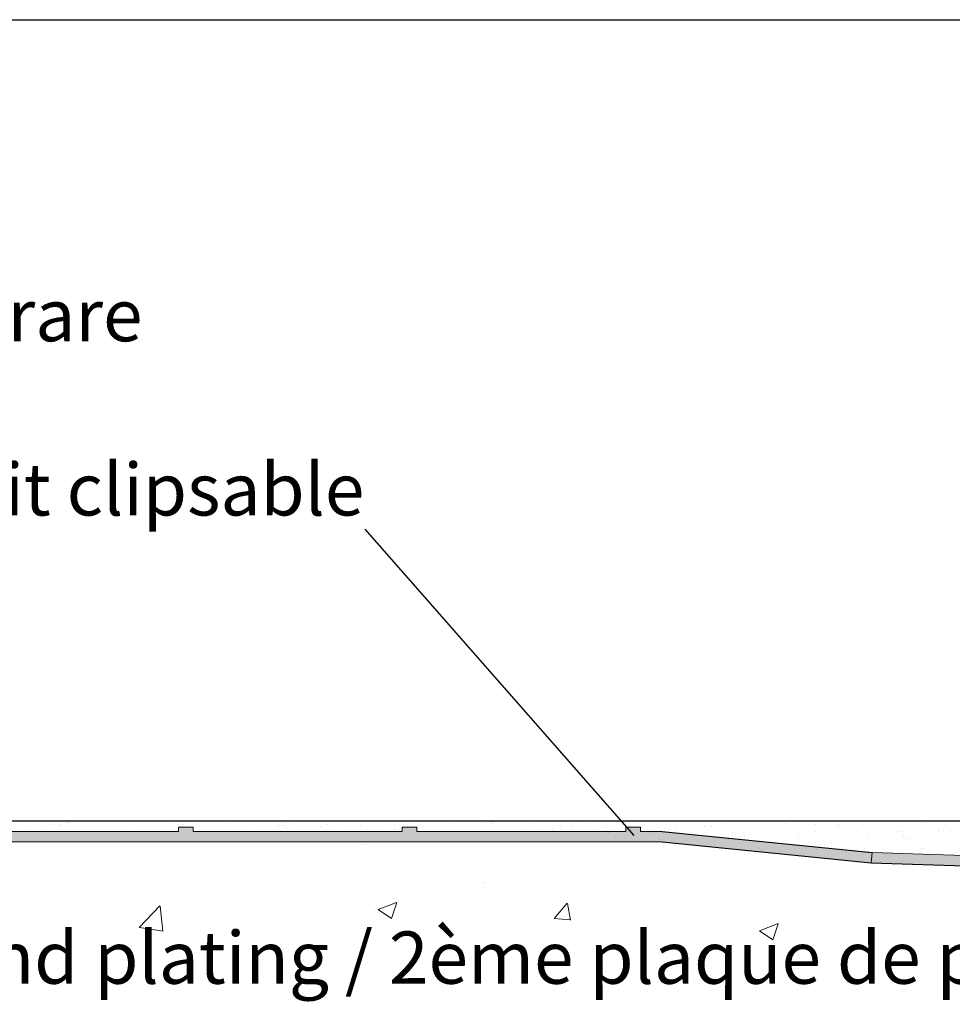
# Model space of a CAD drawing. Units: millimetres. Extents: x -261 to 1824, y 627 to 844.
# Drawn here: x 124 to 169, y 796 to 844 of the extents above; entities that cross this region are included whole.
import ezdxf

# ---------------------------------------------------------------- set-up
doc = ezdxf.new("R2010")
doc.units = ezdxf.units.MM
for name, color, linetype, lineweight in [('1', 7, 'Continuous', 20), ('Gipsp Sch', 253, 'Continuous', 5), ('Putznetz Lienien', 7, 'Continuous', 15), ('Putznetz Sch', 254, 'Continuous', 15)]:
    doc.layers.add(name, color=color, linetype=linetype, lineweight=lineweight)
doc.styles.add('Stil2', font='txt')

msp = doc.modelspace()

# ---------------------------------------------------------------- hatches: boundary and pattern name
at = {"layer": 'Putznetz Sch'}
h = msp.add_hatch(color=256, dxfattribs=at)
h.paths.add_polyline_path([(132.517, 804.927), (131.817, 804.927), (131.817, 804.727), (121.817, 804.727), (121.817, 804.927), (121.117, 804.927), (121.117, 804.727), (114.395, 804.727), (114.395, 804.227), (154.953, 804.227), (154.953, 804.727), (153.917, 804.727), (153.917, 804.927), (153.217, 804.927), (153.217, 804.727), (143.217, 804.727), (143.217, 804.927), (142.517, 804.927), (142.517, 804.727), (132.517, 804.727)])
edge = h.paths.add_edge_path(flags=17)
edge.add_line((153.917, 804.927), (153.217, 804.927))
for points in [[(164.953, 803.227), (165.003, 803.719), (154.953, 804.727), (154.953, 804.227)], [(165.003, 803.719), (164.953, 803.227), (209.898, 801.755), (209.898, 802.198)]]:
    msp.add_hatch(color=256, dxfattribs=at).paths.add_polyline_path(points)

# ---------------------------------------------------------------- linework, layer by layer
for p, q in [((37.342, 843.559), (334.342, 843.559)), ((140.726, 819.191), (153.596, 804.533)), ((64.436, 805.231), (218.486, 805.222)), ((64.436, 805.231), (193.329, 805.231)), ((64.436, 805.231), (193.329, 805.231)), ((69.971, 805.231), (198.864, 805.231)), ((125.022, 804.722), (125.022, 804.722)), ((138.565, 804.704), (138.565, 804.704)), ((154.953, 804.227), (164.953, 803.227)), ((154.953, 804.227), (164.953, 803.227)), ((154.953, 804.227), (164.953, 803.227)), ((154.953, 804.227), (164.953, 803.227)), ((160.919, 803.188), (160.919, 803.188)), ((164.953, 803.227), (209.898, 801.755)), ((164.953, 803.227), (209.898, 801.755))]:
    msp.add_line(p, q)
at = {"layer": '1'}
for p, q in [((125.775, 805.034), (125.775, 805.034)), ((126.106, 805.077), (126.106, 805.077)), ((126.516, 805.166), (126.516, 805.166)), ((126.622, 805.145), (126.622, 805.145)), ((131.635, 805.088), (131.635, 805.088)), ((131.78, 805.068), (131.78, 805.068)), ((131.989, 805.057), (131.989, 805.057)), ((132.612, 805.127), (132.612, 805.127)), ((134.236, 805.119), (134.236, 805.119)), ((136.603, 805.049), (136.603, 805.049)), ((137.013, 805.138), (137.013, 805.138)), ((137.119, 805.117), (137.119, 805.117)), ((138.924, 805.073), (138.924, 805.073)), ((142.132, 805.06), (142.132, 805.06)), ((144.841, 805.095), (144.841, 805.095)), ((145.608, 805.031), (145.608, 805.031)), ((146.47, 805.145), (146.47, 805.145)), ((146.801, 805.188), (146.801, 805.188)), ((146.818, 805.098), (146.818, 805.098)), ((148.796, 805.102), (148.796, 805.102)), ((150.773, 805.105), (150.773, 805.105)), ((151.475, 805.081), (151.475, 805.081)), ((152.33, 805.199), (152.33, 805.199)), ((153.229, 805.128), (153.229, 805.128)), ((157.852, 805.09), (157.852, 805.09)), ((158.348, 805.05), (158.348, 805.05)), ((160.81, 805.101), (160.81, 805.101)), ((162.309, 805.058), (162.309, 805.058)), ((163.35, 805.079), (163.35, 805.079)), ((163.971, 805.079), (163.971, 805.079)), ((165.595, 805.071), (165.595, 805.071)), ((124.397, 804.852), (124.397, 804.852)), ((124.913, 804.92), (124.913, 804.92)), ((126.123, 804.987), (126.123, 804.987)), ((128.101, 804.991), (128.101, 804.991)), ((129.423, 804.852), (129.423, 804.852)), ((130.078, 804.994), (130.078, 804.994)), ((132.665, 804.952), (132.665, 804.952)), ((134.358, 805.012), (134.358, 805.012)), ((134.643, 804.956), (134.643, 804.956)), ((134.894, 804.824), (134.894, 804.824)), ((135.41, 804.892), (135.41, 804.892)), ((136.272, 805.006), (136.272, 805.006)), ((136.62, 804.959), (136.62, 804.959)), ((136.699, 804.78), (136.699, 804.78)), ((136.899, 804.99), (136.899, 804.99)), ((137.016, 804.882), (137.016, 804.882)), ((137.215, 804.848), (137.215, 804.848)), ((138.077, 804.962), (138.077, 804.962)), ((138.408, 805.005), (138.408, 805.005)), ((138.598, 804.963), (138.598, 804.963)), ((139.477, 804.934), (139.477, 804.934)), ((139.92, 804.824), (139.92, 804.824)), ((140.575, 804.966), (140.575, 804.966)), ((142.018, 804.912), (142.018, 804.912)), ((142.135, 804.804), (142.135, 804.804)), ((147.137, 804.834), (147.137, 804.834)), ((149.249, 804.788), (149.249, 804.788)), ((149.716, 804.778), (149.716, 804.778)), ((149.765, 804.856), (149.765, 804.856)), ((150.118, 804.963), (150.118, 804.963)), ((150.138, 804.778), (150.138, 804.778)), ((150.397, 804.683), (150.397, 804.683)), ((150.59, 804.846), (150.59, 804.846)), ((150.628, 804.97), (150.628, 804.97)), ((150.958, 805.013), (150.958, 805.013)), ((151.203, 804.678), (151.203, 804.678)), ((151.32, 804.571), (151.32, 804.571)), ((151.762, 804.77), (151.762, 804.77)), ((152.306, 804.907), (152.306, 804.907)), ((152.374, 804.686), (152.374, 804.686)), ((153.781, 804.622), (153.781, 804.622)), ((153.917, 804.572), (153.917, 804.572)), ((153.968, 804.929), (153.968, 804.929)), ((154.352, 804.69), (154.352, 804.69)), ((154.433, 804.64), (154.433, 804.64)), ((155.296, 804.753), (155.296, 804.753)), ((155.592, 804.921), (155.592, 804.921)), ((155.626, 804.797), (155.626, 804.797)), ((156.143, 804.865), (156.143, 804.865)), ((156.322, 804.6), (156.322, 804.6)), ((156.329, 804.693), (156.329, 804.693)), ((157.005, 804.978), (157.005, 804.978)), ((157.307, 804.983), (157.307, 804.983)), ((157.336, 805.022), (157.336, 805.022)), ((158.306, 804.697), (158.306, 804.697)), ((158.969, 805.004), (158.969, 805.004)), ((160.594, 804.996), (160.594, 804.996)), ((162.261, 804.704), (162.261, 804.704)), ((163.467, 804.972), (163.467, 804.972)), ((164.239, 804.708), (164.239, 804.708)), ((165.929, 805.023), (165.929, 805.023)), ((166.216, 804.711), (166.216, 804.711)), ((166.457, 804.701), (166.457, 804.701)), ((166.467, 804.58), (166.467, 804.58)), ((166.984, 804.648), (166.984, 804.648)), ((167.846, 804.761), (167.846, 804.761)), ((168.177, 804.805), (168.177, 804.805)), ((168.194, 804.715), (168.194, 804.715)), ((168.47, 805.001), (168.47, 805.001)), ((168.587, 804.894), (168.587, 804.894)), ((168.693, 804.873), (168.693, 804.873)), ((153.587, 804.528), (153.587, 804.528)), ((156.439, 804.493), (156.439, 804.493)), ((156.488, 804.354), (156.488, 804.354)), ((158.113, 804.347), (158.113, 804.347)), ((158.901, 804.544), (158.901, 804.544)), ((159.828, 804.408), (159.828, 804.408)), ((161.442, 804.522), (161.442, 804.522)), ((161.49, 804.43), (161.49, 804.43)), ((161.559, 804.415), (161.559, 804.415)), ((162.718, 804.086), (162.718, 804.086)), ((163.049, 804.13), (163.049, 804.13)), ((163.115, 804.422), (163.115, 804.422)), ((163.565, 804.198), (163.565, 804.198)), ((164.02, 804.466), (164.02, 804.466)), ((164.428, 804.311), (164.428, 804.311)), ((164.758, 804.355), (164.758, 804.355)), ((164.83, 804.484), (164.83, 804.484)), ((165.274, 804.423), (165.274, 804.423)), ((166.137, 804.536), (166.137, 804.536)), ((166.492, 804.505), (166.492, 804.505)), ((166.561, 804.444), (166.561, 804.444)), ((166.678, 804.337), (166.678, 804.337)), ((168.116, 804.497), (168.116, 804.497)), ((159.533, 803.965), (159.533, 803.965)), ((159.565, 803.895), (159.565, 803.895)), ((159.65, 803.857), (159.65, 803.857)), ((161.009, 803.861), (161.009, 803.861)), ((161.34, 803.905), (161.34, 803.905)), ((161.543, 803.899), (161.543, 803.899)), ((161.856, 803.973), (161.856, 803.973)), ((162.111, 803.908), (162.111, 803.908)), ((162.349, 803.838), (162.349, 803.838)), ((163.52, 803.902), (163.52, 803.902)), ((164.011, 803.855), (164.011, 803.855)), ((164.652, 803.887), (164.652, 803.887)), ((164.769, 803.779), (164.769, 803.779)), ((165.497, 803.906), (165.497, 803.906)), ((165.635, 803.848), (165.635, 803.848)), ((165.765, 803.735), (165.765, 803.735)), ((167.23, 803.83), (167.23, 803.83)), ((167.35, 803.909), (167.35, 803.909)), ((167.475, 803.91), (167.475, 803.91))]:
    msp.add_line(p, q, dxfattribs=at)
at = {"layer": 'Gipsp Sch'}
for p, q in [((142.863, 805.091), (142.863, 805.091)), ((167.31, 805.133), (167.31, 805.133)), ((131.897, 804.96), (131.897, 804.96)), ((136.887, 804.744), (136.887, 804.744)), ((138.865, 804.747), (138.865, 804.747)), ((140.842, 804.751), (140.842, 804.751)), ((140.872, 804.728), (140.872, 804.728)), ((145.092, 804.963), (145.092, 804.963)), ((148.475, 804.757), (148.475, 804.757)), ((148.919, 804.745), (148.919, 804.745)), ((152.257, 804.756), (152.257, 804.756)), ((153.477, 804.836), (153.477, 804.836)), ((155.139, 804.853), (155.139, 804.853)), ((140.828, 804.116), (140.828, 804.116)), ((152.3, 804.444), (152.3, 804.444)), ((152.724, 804.415), (152.724, 804.415)), ((153.204, 804.368), (153.204, 804.368)), ((154.826, 804.333), (154.826, 804.333)), ((128.741, 803.727), (128.741, 803.727)), ((133.204, 803.818), (133.204, 803.818)), ((159.009, 803.78), (159.009, 803.78)), ((160.147, 803.751), (160.147, 803.751)), ((160.634, 803.776), (160.634, 803.776)), ((161.81, 803.732), (161.81, 803.732)), ((163.761, 803.892), (163.761, 803.892)), ((163.788, 803.732), (163.788, 803.732)), ((164.091, 803.841), (164.091, 803.841)), ((164.121, 803.818), (164.121, 803.818)), ((167.743, 803.739), (167.743, 803.739)), ((127.249, 802.844), (127.249, 802.844)), ((151.246, 802.933), (151.246, 802.933)), ((152.823, 803.063), (152.823, 803.063)), ((145.105, 802.598), (145.105, 802.598)), ((146.409, 802.25), (146.409, 802.25)), ((146.437, 802.3), (146.437, 802.3)), ((127.33, 801.818), (127.33, 801.818)), ((143.257, 801.882), (143.257, 801.882)), ((134.109, 801.531), (134.109, 801.531)), ((137.698, 801.327), (137.698, 801.327)), ((139.888, 801.356), (139.888, 801.356)), ((141.367, 800.99), (142.256, 801.331)), ((142.005, 800.558), (142.263, 801.326)), ((149.795, 800.558), (150.407, 801.287)), ((150.573, 800.485), (150.426, 801.282)), ((129.943, 800.128), (130.932, 801.159)), ((131.073, 799.948), (130.933, 801.154)), ((135.237, 800.826), (135.237, 800.826)), ((140.889, 801.245), (140.889, 801.245)), ((141.372, 800.984), (142.003, 800.558)), ((147.668, 800.958), (147.668, 800.958)), ((133.292, 800.404), (133.292, 800.404)), ((149.798, 800.556), (150.557, 800.489)), ((152.515, 800.33), (152.515, 800.33)), ((154.448, 800.672), (154.448, 800.672)), ((161.227, 800.385), (161.227, 800.385)), ((164.768, 800.697), (164.768, 800.697)), ((165.786, 800.682), (165.786, 800.682)), ((129.947, 800.122), (131.076, 799.947)), ((130.007, 800.112), (130.007, 800.112)), ((130.292, 800.056), (130.292, 800.056)), ((130.427, 800.192), (130.427, 800.192)), ((151.921, 799.939), (151.921, 799.939)), ((159.618, 799.972), (160.508, 800.314)), ((159.623, 799.967), (160.255, 799.541)), ((160.257, 799.541), (160.515, 800.309)), ((163.915, 800.032), (163.915, 800.032)), ((168.007, 800.099), (168.007, 800.099)), ((126.877, 799.591), (126.877, 799.591)), ((127.247, 799.774), (127.247, 799.774)), ((136.787, 799.825), (136.787, 799.825)), ((143.567, 799.539), (143.567, 799.539)), ((152.585, 799.693), (152.585, 799.693)), ((157.361, 799.425), (157.361, 799.425)), ((159.105, 799.399), (159.105, 799.399)), ((159.265, 799.788), (159.265, 799.788)), ((150.346, 799.252), (150.346, 799.252)), ((155.926, 798.98), (155.926, 798.98)), ((157.126, 798.966), (157.126, 798.966)), ((152.669, 798.835), (152.669, 798.835)), ((163.905, 798.68), (163.905, 798.68)), ((146.254, 798.022), (146.254, 798.022)), ((149.955, 798.154), (149.955, 798.154)), ((147.905, 797.924), (147.905, 797.924)), ((139.733, 797.128), (139.733, 797.128)), ((143.096, 797.291), (143.096, 797.291)), ((139.916, 796.872), (139.916, 796.872)), ((142.549, 796.883), (142.549, 796.883)), ((165.631, 796.454), (165.631, 796.454))]:
    msp.add_line(p, q, dxfattribs=at)
at = {"layer": 'Putznetz Lienien'}
for p, q in [((131.817, 804.727), (121.817, 804.727)), ((131.817, 804.927), (131.817, 804.727)), ((132.517, 804.924), (131.817, 804.924)), ((132.517, 804.927), (132.517, 804.727)), ((142.517, 804.727), (132.517, 804.727)), ((142.517, 804.927), (142.517, 804.727)), ((142.517, 804.927), (143.217, 804.927)), ((143.217, 804.927), (143.217, 804.727)), ((153.217, 804.727), (143.217, 804.727)), ((153.917, 804.927), (153.217, 804.927)), ((153.217, 804.927), (153.217, 804.727)), ((153.917, 804.927), (153.217, 804.927)), ((153.917, 804.927), (153.917, 804.727)), ((153.917, 804.727), (154.953, 804.727)), ((154.953, 804.727), (165.003, 803.719)), ((154.953, 804.227), (64.436, 804.227)), ((165.003, 803.719), (164.953, 803.227)), ((165.003, 803.719), (209.898, 802.198)), ((165.003, 803.719), (209.898, 802.198))]:
    msp.add_line(p, q, dxfattribs=at)
at = {"layer": 'Putznetz Lienien', "lineweight": -3}
msp.add_line((154.953, 804.727), (165.003, 803.719), dxfattribs=at)
msp.add_line((154.953, 804.727), (165.003, 803.719), dxfattribs=at)

# ---------------------------------------------------------------- texts
at = {"lineweight": -3, "insert": (85.311, 834.842), "char_height": 2.5, "width": 59.83051, "attachment_point": 1, "style": 'Stil2'}
msp.add_mtext('{\\fCalibri|b0|i0|c0|p34;Einklickbares Putznetz\\PRete anticrepa da incastrare\\PMesh to snap in\\PFilet de support d´enduit clipsable}', dxfattribs=at)
at = {"lineweight": -3, "insert": (69.574, 799.938), "char_height": 2.5, "width": 164.65074, "attachment_point": 1}
msp.add_mtext('2.Beplankung / Seconda lastra / 2nd plating / 2ème plaque de plâtre', dxfattribs=at)

doc.saveas('drawing.dxf')
